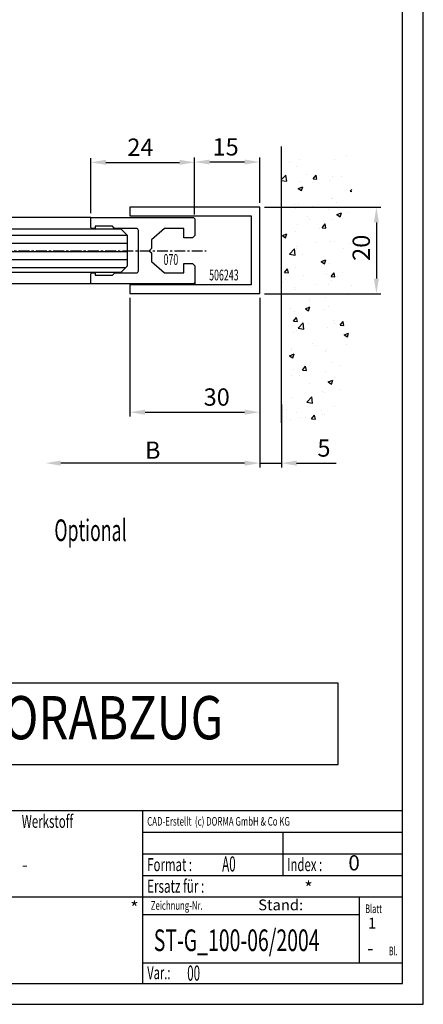
# Model space of a CAD drawing. Units: millimetres. Extents: x 256 to 10662, y -235 to 3244.
# Drawn here: x 10569 to 10662, y 1583 to 1810 of the extents above; entities that cross this region are included whole.
import ezdxf
from ezdxf.enums import TextEntityAlignment as Align

# ---------------------------------------------------------------- set-up
doc = ezdxf.new("R2010")
doc.units = ezdxf.units.MM
doc.linetypes.add('MITTEX2', pattern=[4, 2.5, -0.5, 0.5, -0.5])
for name, color, linetype in [('01_BLOCKFANG', 2, 'Continuous'), ('01_ZRAHMEN', 7, 'Continuous'), ('02_BEMASSUNG', 4, 'Continuous'), ('03_MITTELLINIE', 1, 'MITTEX2'), ('05_SCHRAFFUR', 1, 'Continuous'), ('07_BESCHRIFTUNG', 2, 'Continuous'), ('09_BAU', 7, 'Continuous'), ('11_GLAS', 7, 'Continuous'), ('15_SEITENTEIL', 3, 'Continuous'), ('325070_MITTELDICHTUNG', 3, 'Continuous'), ('325078_TUERSCHUHPROFIL', 3, 'Continuous'), ('325101_BODENSCHIENE', 3, 'Continuous'), ('506243_UPROFIL', 3, 'Continuous')]:
    doc.layers.add(name, color=color, linetype=linetype)
doc.dimstyles.new('DORMA', dxfattribs={"dimtxt": 4, "dimasz": 3.5, "dimexe": 1, "dimexo": 1, "dimgap": 1.5, "dimtad": 1, "dimzin": 9, "dimdsep": 46, "dimtxsty": 'Standard', "dimcen": 0.09, "dimclrd": 4, "dimclre": 4, "dimclrt": 4, "dimadec": 0, "dimazin": 0, "dimtp": 0.1, "dimtm": 0.1, "dimtfac": 1, "dimtmove": 0, "dimatfit": 3, "dimfxl": 0, "dimtolj": 1, "dimtzin": 0, "dimarcsym": 0})

# ---------------------------------------------------------------- blocks, each defined once
blk = doc.blocks.new('*X223')
at = {"color": 0}
for p, q in [((332.46, 294.38), (389.62, 294.38)), ((332.44, 292.5), (389.62, 292.5)), ((332.44, 290.62), (389.62, 290.62)), ((332.44, 288.75), (389.62, 288.75)), ((332.93, 286.88), (389.62, 286.88))]:
    blk.add_line(p, q, dxfattribs=at)
blk = doc.blocks.new('GLAS_2')
at = {"layer": '11_GLAS'}
blk.add_lwpolyline([(389.62, 285.86), (333.94, 285.86), (332.44, 287.36), (332.44, 294.36), (333.94, 295.86), (389.62, 295.86)], dxfattribs=at)
at = {"layer": '05_SCHRAFFUR', "linetype": 'Continuous'}
blk.add_blockref('*X223', (0, 0), dxfattribs=at)
blk = doc.blocks.new('325070_MITTELDICHTUNG')
at = {"layer": '325070_MITTELDICHTUNG'}
blk.add_lwpolyline([(10.15, 14), (8.15, 14), (7.65, 13.5), (7.15, 14), (5.15, 14), (2.5, 17), (2.5, 21.5), (4.65, 21.5), (4.65, 23.5), (4.15, 24), (0.3, 24, 0.414214), (0, 23.7), (0, 0), (2.2, 0, 0.414214), (2.5, 0.3), (2.5, 1), (2, 1), (2, 5), (2.41, 5.41, 0.198912), (2.5, 5.62), (2.5, 10.5, -0.414214), (3, 11), (12.3, 11, -0.414214), (12.8, 10.5), (12.8, 5.62, 0.199227), (12.89, 5.41), (13.3, 5), (13.3, 1), (12.8, 1), (12.8, 0.3, 0.414214), (13.1, 0), (15.3, 0), (15.3, 23.7, 0.414214), (15, 24), (11.15, 24), (10.65, 23.5), (10.65, 21.5), (12.8, 21.5), (12.8, 17)], format="xyb", close=True, dxfattribs=at)
blk = doc.blocks.new('506243_U')
at = {"layer": '506243_UPROFIL'}
blk.add_lwpolyline([(16, 28), (16, 0), (18, 0), (18, 30), (-2, 30), (-2, 0), (0, 0), (0, 28)], close=True, dxfattribs=at)
blk = doc.blocks.new('HORIZONTAL_U_ST')
at = {"layer": '01_BLOCKFANG'}
blk.add_point((0.03, 0.09), dxfattribs=at)
at = {"layer": '03_MITTELLINIE', "ltscale": 3}
blk.add_line((0, 10.99), (0, -40.9), dxfattribs=at)
at = {"layer": '03_MITTELLINIE'}
blk.add_line((0, 0), (75.3, 0), dxfattribs=at)
at = {"layer": '15_SEITENTEIL'}
for p in [(0, 0.46), (0, 0)]:
    blk.add_line(p, (0, 0), dxfattribs=at)
at = {"layer": '325078_TUERSCHUHPROFIL'}
for p, q in [((48.68, 7.65), (0, 7.65)), ((48.68, -7.65), (0, -7.65))]:
    blk.add_line(p, q, dxfattribs=at)
at = {"layer": '11_GLAS', "xscale": -1}
blk.add_blockref('GLAS_2', (389.62, -290.86), dxfattribs=at)
at = {"layer": '325070_MITTELDICHTUNG', "xscale": -1, "rotation": 270}
blk.add_blockref('325070_MITTELDICHTUNG', (48.68, -7.65), dxfattribs=at)
at = {"layer": '506243_UPROFIL', "rotation": 270}
blk.add_blockref('506243_U', (57.72, 8.07), dxfattribs=at)
at = {"layer": '325070_MITTELDICHTUNG', "color": 1, "linetype": 'Continuous', "width": 0.6}
for s, p in [('070', (67.18, -2.04)), ('506243', (79.43, -5.63))]:
    blk.add_text(s, height=2.5, dxfattribs=at).set_placement(p, align=Align.MIDDLE_CENTER)
blk = doc.blocks.new('*D276')
at = {"layer": '02_BEMASSUNG', "color": 4, "lineweight": -2, "ltscale": 10}
for p, q in [((10609.57, 1765.29), (10609.57, 1778.45)), ((10624.62, 1768.02), (10624.62, 1778.45)), ((10613.07, 1777.45), (10621.12, 1777.45))]:
    blk.add_line(p, q, dxfattribs=at)
at = {"layer": '02_BEMASSUNG', "color": 4, "ltscale": 10}
for points in [[(10613.07, 1778.03), (10613.07, 1776.86), (10609.57, 1777.45)], [(10621.12, 1778.03), (10621.12, 1776.86), (10624.62, 1777.45)]]:
    blk.add_solid(points, dxfattribs=at)
at = {"layer": 'Defpoints', "color": 0, "ltscale": 10}
for p in [(10624.62, 1777.45), (10624.62, 1767.02), (10609.57, 1764.29)]:
    blk.add_point(p, dxfattribs=at)
at = {"layer": '02_BEMASSUNG', "color": 4, "ltscale": 10, "insert": (10616.72, 1780.95), "char_height": 4, "attachment_point": 5}
blk.add_mtext('\\A1;15', dxfattribs=at)
blk = doc.blocks.new('*D277')
at = {"layer": '02_BEMASSUNG', "color": 4, "lineweight": -2, "ltscale": 10}
for p, q in [((10585.57, 1765.59), (10585.57, 1778.37)), ((10609.57, 1765.29), (10609.57, 1778.37)), ((10589.07, 1777.37), (10606.07, 1777.37))]:
    blk.add_line(p, q, dxfattribs=at)
at = {"layer": '02_BEMASSUNG', "color": 4, "ltscale": 10}
for points in [[(10589.07, 1777.96), (10589.07, 1776.79), (10585.57, 1777.37)], [(10606.07, 1777.96), (10606.07, 1776.79), (10609.57, 1777.37)]]:
    blk.add_solid(points, dxfattribs=at)
at = {"layer": 'Defpoints', "color": 0, "ltscale": 10}
for p in [(10609.57, 1777.37), (10585.57, 1764.59), (10609.57, 1764.29)]:
    blk.add_point(p, dxfattribs=at)
at = {"layer": '02_BEMASSUNG', "color": 4, "ltscale": 10, "insert": (10597.04, 1780.87), "char_height": 4, "attachment_point": 5}
blk.add_mtext('\\A1;24', dxfattribs=at)
blk = doc.blocks.new('*D278')
at = {"layer": '02_BEMASSUNG', "color": 4, "lineweight": -2, "ltscale": 10}
for p, q in [((10625.68, 1766.99), (10652.57, 1766.99)), ((10651.57, 1763.49), (10651.57, 1750.49)), ((10625.68, 1746.99), (10652.57, 1746.99))]:
    blk.add_line(p, q, dxfattribs=at)
at = {"layer": '02_BEMASSUNG', "color": 4, "ltscale": 10}
for points in [[(10650.98, 1763.49), (10652.15, 1763.49), (10651.57, 1766.99)], [(10650.98, 1750.49), (10652.15, 1750.49), (10651.57, 1746.99)]]:
    blk.add_solid(points, dxfattribs=at)
at = {"layer": 'Defpoints', "color": 0, "ltscale": 10}
for p in [(10624.68, 1766.99), (10624.68, 1746.99), (10651.57, 1746.99)]:
    blk.add_point(p, dxfattribs=at)
at = {"layer": '02_BEMASSUNG', "color": 4, "ltscale": 10, "insert": (10648.07, 1757.61), "char_height": 4, "attachment_point": 5, "rotation": 90}
blk.add_mtext('\\A1;20', dxfattribs=at)
blk = doc.blocks.new('*D279')
at = {"layer": '02_BEMASSUNG', "color": 4, "lineweight": -2, "ltscale": 10}
for p, q in [((10624.62, 1733.46), (10624.62, 1706.82)), ((10629.62, 1721.36), (10629.62, 1706.82)), ((10621.12, 1707.82), (10617.62, 1707.82)), ((10624.62, 1707.82), (10629.62, 1707.82)), ((10633.12, 1707.82), (10642.28, 1707.82))]:
    blk.add_line(p, q, dxfattribs=at)
at = {"layer": '02_BEMASSUNG', "color": 4, "ltscale": 10}
for points in [[(10621.12, 1708.4), (10621.12, 1707.23), (10624.62, 1707.82)], [(10633.12, 1708.4), (10633.12, 1707.23), (10629.62, 1707.82)]]:
    blk.add_solid(points, dxfattribs=at)
at = {"layer": 'Defpoints', "color": 0, "ltscale": 10}
for p in [(10624.62, 1734.46), (10629.62, 1722.36), (10629.62, 1707.82)]:
    blk.add_point(p, dxfattribs=at)
at = {"layer": '02_BEMASSUNG', "color": 4, "ltscale": 10, "insert": (10639.45, 1711.32), "char_height": 4, "attachment_point": 5}
blk.add_mtext('\\A1;5', dxfattribs=at)
blk = doc.blocks.new('*D280')
at = {"layer": '02_BEMASSUNG', "color": 4, "lineweight": -2, "ltscale": 10}
for p, q in [((10624.62, 1733.46), (10624.62, 1706.82)), ((10621.12, 1707.82), (10578.64, 1707.82))]:
    blk.add_line(p, q, dxfattribs=at)
at = {"layer": '02_BEMASSUNG', "color": 4, "ltscale": 10}
for points in [[(10578.64, 1708.4), (10578.64, 1707.23), (10575.14, 1707.82)], [(10621.12, 1708.4), (10621.12, 1707.23), (10624.62, 1707.82)]]:
    blk.add_solid(points, dxfattribs=at)
at = {"layer": 'Defpoints', "color": 0, "ltscale": 10}
for p in [(10575.14, 1749.01), (10624.62, 1734.46), (10575.14, 1707.82)]:
    blk.add_point(p, dxfattribs=at)
at = {"layer": '02_BEMASSUNG', "color": 4, "ltscale": 10, "insert": (10599.88, 1710.82), "char_height": 4, "attachment_point": 5}
blk.add_mtext('\\A1;{\\C2;B}', dxfattribs=at)
blk = doc.blocks.new('*X226')
at = {"color": 0}
for p, q in [((240.61, 792.61), (240.61, 792.61)), ((243.1, 793.22), (243.1, 793.22)), ((251.19, 793.28), (251.19, 793.28)), ((253.84, 794.35), (253.84, 794.35)), ((242.44, 791.77), (242.44, 791.77)), ((238.82, 788.58), (239.9, 789.71)), ((238.82, 788.48), (240.07, 788.29)), ((240.07, 788.29), (239.9, 789.71)), ((242.92, 788.23), (242.92, 788.23)), ((244.69, 789.8), (244.69, 789.8)), ((246.14, 787.94), (246.14, 787.94)), ((246.15, 788.82), (246.87, 789.68)), ((246.15, 788.82), (247.04, 788.74)), ((247.04, 788.74), (246.87, 789.68)), ((249.9, 788.43), (249.9, 788.43)), ((250.71, 789.35), (250.71, 789.35)), ((252.7, 789.46), (252.7, 789.46)), ((242.72, 786.61), (243.77, 787.02)), ((242.72, 786.61), (243.47, 786.11)), ((243.47, 786.11), (243.77, 787.02)), ((254.74, 786.01), (255.12, 786.4)), ((254.74, 786.01), (255.14, 785.95)), ((242.74, 783.23), (242.74, 783.23)), ((250.53, 784.36), (250.53, 784.36)), ((250.57, 784.33), (250.57, 784.33)), ((251.63, 783.26), (251.63, 783.26)), ((241.77, 782.14), (241.77, 782.14)), ((241.82, 782.82), (241.82, 782.82)), ((242.2, 782.02), (242.2, 782.02)), ((245.95, 782.52), (245.95, 782.52)), ((249.78, 781.8), (249.78, 781.8)), ((251.68, 780.57), (252.73, 780.98)), ((252.42, 780.07), (252.73, 780.98)), ((254.16, 781.03), (254.16, 781.03)), ((244.94, 780.12), (244.94, 780.12)), ((245.41, 779.53), (245.41, 779.53)), ((250.35, 779.37), (250.35, 779.37)), ((251.68, 780.57), (252.42, 780.07)), ((252.94, 779.78), (252.94, 779.78)), ((242, 776.6), (242, 776.6)), ((242.56, 778.24), (242.56, 778.24)), ((247.69, 777.35), (247.69, 777.35)), ((248.23, 777.54), (248.95, 778.4)), ((248.23, 777.54), (249.12, 777.46)), ((249.13, 777.46), (248.95, 778.4)), ((239.07, 775.74), (240.12, 776.14)), ((239.07, 775.74), (239.82, 775.23)), ((239.82, 775.23), (240.12, 776.14)), ((246.8, 774.17), (246.8, 774.17)), ((250.17, 774.37), (250.17, 774.37)), ((251.14, 774.28), (251.14, 774.28)), ((240.72, 771.4), (241.89, 772.62)), ((242.06, 771.19), (241.89, 772.62)), ((242.37, 773.25), (242.37, 773.25)), ((242.39, 772.78), (242.39, 772.78)), ((253.21, 772.68), (253.21, 772.68)), ((254.8, 773.83), (254.8, 773.83)), ((240.72, 771.4), (242.06, 771.19)), ((243.74, 771.43), (243.74, 771.43)), ((248.03, 769.7), (249.08, 770.1)), ((248.03, 769.7), (248.77, 769.19)), ((248.77, 769.19), (249.08, 770.1)), ((239.55, 767.2), (240.27, 768.06)), ((240.45, 767.12), (240.27, 768.06)), ((242.19, 768.25), (242.19, 768.25)), ((249.98, 769.38), (249.98, 769.38)), ((253.02, 767.26), (253.02, 767.26)), ((239.55, 767.2), (240.45, 767.12)), ((239.79, 765.52), (239.79, 765.52)), ((243.88, 766.51), (243.88, 766.51)), ((249.27, 766.76), (249.27, 766.76)), ((250.31, 766.26), (251.03, 767.12)), ((250.31, 766.26), (251.21, 766.18)), ((250.52, 765.33), (250.52, 765.33)), ((251.21, 766.18), (251.03, 767.12)), ((251.88, 766.17), (251.88, 766.17)), ((239.03, 764.83), (239.03, 764.83)), ((241.77, 763.83), (241.77, 763.83)), ((242.01, 763.26), (242.01, 763.26)), ((247.04, 764.49), (247.04, 764.49)), ((249.8, 764.39), (249.8, 764.39)), ((255.05, 764.15), (255.05, 764.15)), ((245.32, 760.85), (245.32, 760.85)), ((245.37, 760.54), (245.37, 760.54)), ((249.08, 761.34), (249.08, 761.34)), ((254.12, 762.04), (254.12, 762.04)), ((254.76, 762.09), (254.76, 762.09)), ((240.89, 758.88), (240.89, 758.88)), ((241.83, 758.27), (241.83, 758.27)), ((244.38, 758.82), (245.43, 759.22)), ((244.38, 758.82), (245.12, 758.32)), ((245.12, 758.32), (245.43, 759.22)), ((248.9, 758.55), (248.9, 758.55)), ((249.62, 759.39), (249.62, 759.39)), ((241.63, 755.92), (242.35, 756.78)), ((241.63, 755.92), (242.53, 755.84)), ((242.53, 755.84), (242.36, 756.78)), ((250.81, 756.17), (250.81, 756.17)), ((241.37, 754.93), (241.37, 754.93)), ((242.35, 753.79), (242.35, 753.79)), ((242.71, 754.31), (243.88, 755.52)), ((242.71, 754.31), (244.05, 754.1)), ((244.05, 754.1), (243.88, 755.52)), ((245.13, 755.43), (245.13, 755.43)), ((249.44, 754.4), (249.44, 754.4)), ((251.1, 755.29), (251.1, 755.29)), ((252.39, 754.97), (253.11, 755.84)), ((252.39, 754.97), (253.29, 754.9)), ((253.29, 754.9), (253.11, 755.84)), ((241.64, 753.27), (241.64, 753.27)), ((253.33, 752.78), (254.38, 753.18)), ((253.33, 752.78), (254.08, 752.28)), ((254.08, 752.28), (254.38, 753.18)), ((241.13, 749.2), (241.13, 749.2)), ((241.18, 749.51), (241.18, 749.51)), ((245.98, 750.88), (245.98, 750.88)), ((246.86, 750.26), (246.86, 750.26)), ((249.25, 749.41), (249.25, 749.41)), ((253.99, 750.54), (253.99, 750.54)), ((240.73, 747.94), (241.78, 748.35)), ((240.73, 747.94), (241.47, 747.44)), ((241.46, 748.28), (241.46, 748.28)), ((241.47, 747.44), (241.78, 748.35)), ((249.14, 748.87), (249.14, 748.87)), ((241.73, 744.84), (241.73, 744.84)), ((243.71, 744.63), (244.44, 745.49)), ((243.71, 744.63), (244.61, 744.55)), ((244.61, 744.55), (244.44, 745.49)), ((250.48, 746.34), (250.48, 746.34)), ((252.39, 745.59), (252.39, 745.59)), ((241.28, 743.29), (241.28, 743.29)), ((242.92, 744.34), (242.92, 744.34)), ((242.99, 743.26), (242.99, 743.26)), ((249.07, 744.41), (249.07, 744.41)), ((249.68, 741.9), (250.73, 742.31)), ((250.43, 741.4), (250.73, 742.31)), ((251, 742.92), (251, 742.92)), ((245.32, 741.54), (245.32, 741.54)), ((249.68, 741.9), (250.43, 741.4)), ((252.2, 740.17), (252.2, 740.17)), ((238.97, 738.43), (238.97, 738.43)), ((241.1, 738.29), (241.1, 738.29)), ((244.7, 737.21), (245.87, 738.43)), ((246.04, 737), (245.87, 738.43)), ((248.45, 739.67), (248.45, 739.67)), ((248.89, 739.42), (248.89, 739.42)), ((240.07, 735.59), (240.07, 735.59)), ((244.7, 737.21), (246.04, 737)), ((251.05, 736.29), (251.05, 736.29)), ((240.92, 733.3), (240.92, 733.3)), ((242.3, 734.79), (242.3, 734.79)), ((243.24, 733.58), (243.24, 733.58)), ((244.5, 733.76), (244.5, 733.76)), ((245.79, 733.35), (246.52, 734.21)), ((245.79, 733.35), (246.69, 733.27)), ((246.69, 733.27), (246.52, 734.21)), ((248.08, 735.25), (248.08, 735.25)), ((248.25, 734.25), (248.25, 734.25)), ((248.71, 734.43), (248.71, 734.43))]:
    blk.add_line(p, q, dxfattribs=at)
blk = doc.blocks.new('WAND2')
at = {"layer": '09_BAU'}
blk.add_line((238.82, 796.33), (238.82, 732.41), dxfattribs=at)
at = {"layer": '05_SCHRAFFUR', "linetype": 'Continuous'}
blk.add_blockref('*X226', (0, 0), dxfattribs=at)
blk = doc.blocks.new('*D281')
at = {"layer": '02_BEMASSUNG', "color": 4, "lineweight": -2, "ltscale": 10}
for p, q in [((10594.62, 1746.02), (10594.62, 1718.6)), ((10624.62, 1746.02), (10624.62, 1718.6)), ((10598.12, 1719.6), (10621.12, 1719.6))]:
    blk.add_line(p, q, dxfattribs=at)
at = {"layer": '02_BEMASSUNG', "color": 4, "ltscale": 10}
for points in [[(10598.12, 1720.18), (10598.12, 1719.01), (10594.62, 1719.6)], [(10621.12, 1720.18), (10621.12, 1719.01), (10624.62, 1719.6)]]:
    blk.add_solid(points, dxfattribs=at)
at = {"layer": 'Defpoints', "color": 0, "ltscale": 10}
for p in [(10594.62, 1747.02), (10624.62, 1747.02), (10624.62, 1719.6)]:
    blk.add_point(p, dxfattribs=at)
at = {"layer": '02_BEMASSUNG', "color": 4, "ltscale": 10, "insert": (10614.67, 1723.1), "char_height": 4, "attachment_point": 5}
blk.add_mtext('\\A1;30', dxfattribs=at)
blk = doc.blocks.new('A0_ZRAHMEN')
at = {"layer": '01_ZRAHMEN'}
for p, q in [((999, 45), (1184, 45)), ((1124, 5), (1124, 45)), ((1124, 40), (1184, 40)), ((1156.34, 40), (1156.34, 30)), ((1124, 35), (1184, 35)), ((1124, 30), (1184, 30)), ((1184, 25), (999, 25)), ((1174, 25), (1174, 9.82272)), ((1124, 21), (1174, 21)), ((1124, 9.82272), (1184, 9.82272))]:
    blk.add_line(p, q, dxfattribs=at)
at = {"layer": '01_ZRAHMEN', "color": 1}
blk.add_lwpolyline([(1188.8001, 0.2), (1188.8001, 840.79999), (0.2, 840.79999), (0.2, 0.2)], close=True, dxfattribs=at)
at = {"layer": '01_ZRAHMEN'}
blk.add_lwpolyline([(1184, 5), (1184, 836), (20, 836), (20, 5)], close=True, dxfattribs=at)
at = {"layer": '01_ZRAHMEN', "color": 1}
for s, height, width, p in [('Werkstoff', 3, 0.65, (1095.999, 44.001)), ('CAD-Erstellt  (c) DORMA GmbH & Co KG', 2, 0.66875, (1124.999425, 43.501174)), ('Blatt', 2, 0.63, (1175.3548, 23.29303))]:
    blk.add_text(s, height=height, dxfattribs=dict(at, width=width)).set_placement(p, align=Align.TOP_LEFT)
for s, width, p in [('Index :', 0.642857, (1157.3386, 30.999)), ('Format :', 0.646875, (1124.999, 30.999)), ('Ersatz für :', 0.65625, (1124.999, 25.999)), ('Var.:', 0.63, (1124.999, 5.999))]:
    blk.add_text(s, height=3, dxfattribs=dict(at, width=width)).set_placement(p)
at = {"layer": '01_ZRAHMEN', "color": 1, "width": 0.657692}
blk.add_text('Zeichnung-Nr.', height=2, dxfattribs=at).set_placement((1125.8334, 23.058059), align=Align.MIDDLE_LEFT)
at = {"layer": '01_ZRAHMEN', "color": 1, "width": 0.6}
blk.add_text('Bl.', height=2, dxfattribs=at).set_placement((1181.8453, 12.523972), align=Align.MIDDLE_CENTER)

msp = doc.modelspace()

# ---------------------------------------------------------------- linework, layer by layer
at = {"layer": '07_BESCHRIFTUNG'}
msp.add_lwpolyline([(10547.799, 1638.104), (10642.772, 1638.104), (10642.772, 1656.922), (10547.799, 1656.922)], close=True, dxfattribs=at)
at = {"layer": '325101_BODENSCHIENE'}
msp.add_line((10609.575, 1749.595), (10609.575, 1749.02), dxfattribs=at)

# ---------------------------------------------------------------- block references
at = {"layer": '01_ZRAHMEN'}
msp.add_blockref('A0_ZRAHMEN', (9473.607, 1582.487), dxfattribs=at)
at = {"layer": '09_BAU'}
msp.add_blockref('WAND2', (10390.775, 984.712), dxfattribs=at)
at = {"layer": '15_SEITENTEIL'}
msp.add_blockref('HORIZONTAL_U_ST', (10536.895, 1756.945), dxfattribs=at)

# ---------------------------------------------------------------- texts
at = {"layer": '01_ZRAHMEN', "color": 1, "linetype": 'Continuous', "width": 0.5625}
msp.add_text('A0', height=3.5, dxfattribs=at).set_placement((10615.925, 1613.395))
at = {"layer": '01_ZRAHMEN', "color": 1, "linetype": 'Continuous'}
for s, height, p in [('0', 3.5, (10645.086, 1613.653)), ('*', 3, (10634.931, 1608.078))]:
    msp.add_text(s, height=height, dxfattribs=at).set_placement(p)
for s, height, p in [('-', 3, (10569.606, 1616.488)), ('Stand:', 2.5, (10624.256, 1606.92)), ('1', 2.5, (10649.631, 1602.699))]:
    msp.add_text(s, height=height, dxfattribs=at).set_placement(p, align=Align.TOP_LEFT)
msp.add_text('*', height=3, dxfattribs=at).set_placement((10596.608, 1606.488), align=Align.TOP_RIGHT)
at = {"layer": '01_ZRAHMEN', "width": 0.658929}
msp.add_text('ST-G_100-06/2004', height=5, dxfattribs=at).set_placement((10600.124, 1594.996))
at = {"layer": '01_ZRAHMEN', "color": 1, "linetype": 'Continuous'}
msp.add_text('-', height=3, dxfattribs=at).set_placement((10650.86, 1594.199), align=Align.RIGHT)
at = {"layer": '01_ZRAHMEN', "color": 1, "linetype": 'Continuous', "width": 0.5625}
msp.add_text('00', height=3.5, dxfattribs=at).set_placement((10607.848, 1589.899), align=Align.MIDDLE_LEFT)
at = {"layer": '07_BESCHRIFTUNG', "width": 0.6}
msp.add_text('Optional', height=5, dxfattribs=at).set_placement((10585.503, 1692.297), align=Align.MIDDLE_CENTER)
at = {"layer": '07_BESCHRIFTUNG', "width": 0.8}
msp.add_text('VORABZUG', height=10, dxfattribs=at).set_placement((10559.096, 1643.959))

# ---------------------------------------------------------------- dimensions: what is measured, and where the dimension line sits
at = {"layer": '02_BEMASSUNG'}
for base, p1, p2, picture, middle in [((10609.575, 1777.372), (10585.575, 1764.595), (10609.575, 1764.295), '*D277', (10597.041, 1777.372)), ((10624.616, 1719.596), (10594.616, 1747.02), (10624.616, 1747.02), '*D281', (10614.674, 1719.596))]:
    dim = msp.add_linear_dim(base=base, p1=p1, p2=p2, dimstyle='DORMA', dxfattribs=at)
    dim.commit()
    dim.dimension.update_dxf_attribs({"geometry": picture, "text_midpoint": middle, "dimtype": 160})
dim = msp.add_linear_dim(base=(10624.616, 1777.448), p1=(10609.575, 1764.295), p2=(10624.616, 1767.02), text='15', dimstyle='DORMA', dxfattribs=at)
dim.commit()
dim.dimension.update_dxf_attribs({"geometry": '*D276', "text_midpoint": (10616.717, 1777.448), "dimtype": 160})
dim = msp.add_linear_dim(base=(10651.565, 1746.992), p1=(10624.675, 1766.992), p2=(10624.675, 1746.992), angle=90, dimstyle='DORMA', dxfattribs=at)
dim.commit()
dim.dimension.update_dxf_attribs({"geometry": '*D278', "text_midpoint": (10651.565, 1757.614), "dimtype": 160})
dim = msp.add_linear_dim(base=(10575.138, 1707.817), p1=(10624.616, 1734.462), p2=(10575.138, 1749.012), text='{\\C2;B}', dimstyle='DORMA', override={"dimgap": 1, "dimrnd": 0, "dimse2": 1, "dimazin": 3}, dxfattribs=at)
dim.commit()
dim.dimension.update_dxf_attribs({"geometry": '*D280', "text_midpoint": (10599.877, 1710.817)})
dim = msp.add_linear_dim(base=(10629.616, 1707.818), p1=(10624.616, 1734.462), p2=(10629.616, 1722.36), dimstyle='DORMA', dxfattribs=at)
dim.commit()
dim.dimension.update_dxf_attribs({"geometry": '*D279', "text_midpoint": (10639.449, 1711.318)})

doc.saveas('drawing.dxf')
